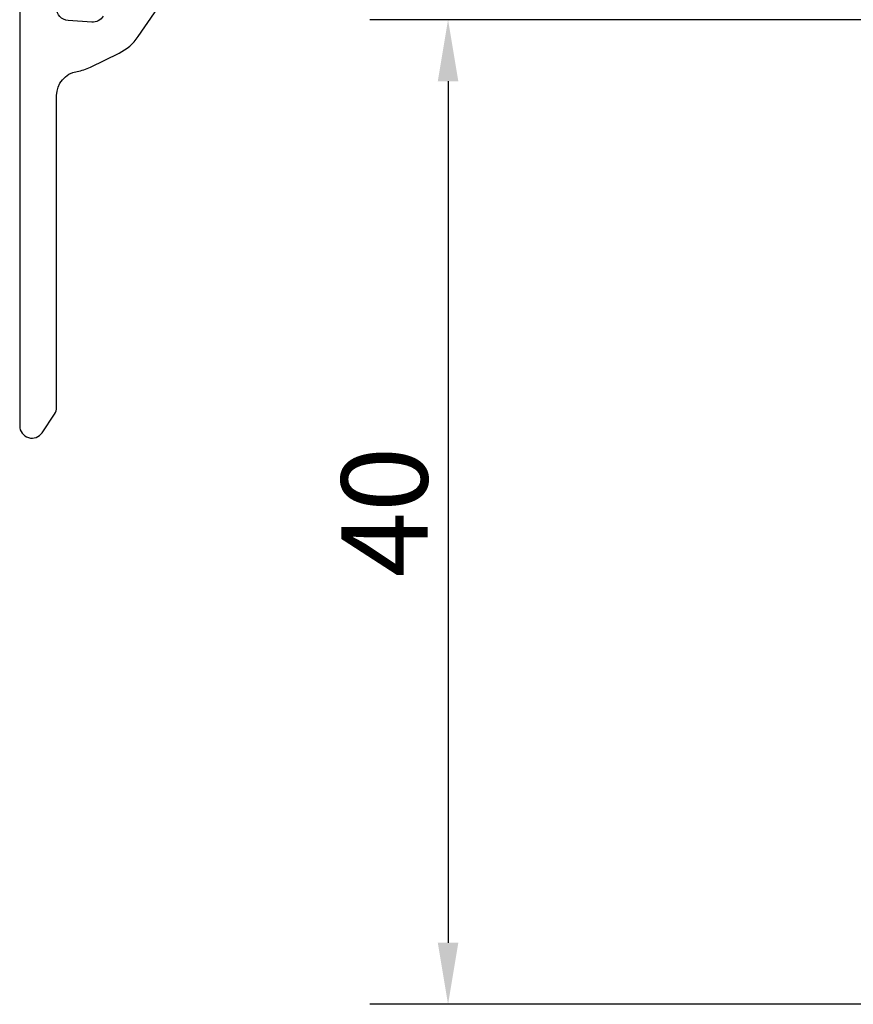
# Model space of a CAD drawing. Units: millimetres. Extents: x 6038 to 14624, y 670 to 4443.
# Drawn here: x 11863 to 11897, y 933 to 973 of the extents above; entities that cross this region are included whole.
import ezdxf

# ---------------------------------------------------------------- set-up
doc = ezdxf.new("R2010")
doc.units = ezdxf.units.MM
doc.layers.get('0').update_dxf_attribs({"lineweight": 25})
doc.layers.add('Dimensions', color=7, linetype='Continuous', lineweight=25, true_color=0x008000)
doc.styles.add('Note Text (ISO)', font='tahoma.ttf')
doc.dimstyles.new('Default (ISO)', dxfattribs={"dimtxt": 3.5, "dimasz": 2.5, "dimexe": 3.174999999999998, "dimexo": 0, "dimgap": 0.762, "dimtad": 1, "dimrnd": 1e-08, "dimzin": 0, "dimtxsty": 'Note Text (ISO)', "dimcen": 0.09, "dimdle": 10, "dimclrd": 256, "dimclre": 256, "dimclrt": 256, "dimazin": 0, "dimtfac": 1.00148570537567, "dimtmove": 0, "dimatfit": 3, "dimfxl": 1, "dimtolj": 1, "dimtzin": 0, "dimlwd": -1, "dimlwe": -1, "dimarcsym": 0})

# ---------------------------------------------------------------- blocks, each defined once
blk = doc.blocks.new('P0014110_Buitenprofiel')
for points in [[(-42.75, -32.98226760673879), (-42.75, -95.75, 0.7420559691808131), (-41.83397485283058, -96.02735009811295), (-41.33397485283058, -95.27735009811295, 0.1480687391120218), (-41.25, -95), (-41.25, -82.3360132971834, -0.365977381863044), (-40.41666666666652, -81.34999999999991, 0.0717069065712719), (-39.87325770642155, -81.17556149823213), (-38.71156306601733, -80.60896516414459, 0.1303353300825274), (-37.93604543231686, -79.93833631335974), (-36.22301552363388, -77.42682518914899, 0.9003786036707253)], [(-39.35751219361191, -79.10475838124876, -0.2843858139782747), (-39.82320501070444, -79.34977122489863), (-40.78487823687192, -79.28252448206104, -0.3939104756149479), (-41.25, -78.78374245693112)]]:
    blk.add_lwpolyline(points, format="xyb")
blk = doc.blocks.new('Variavent_Assy_24')
blk.add_blockref('P0014110_Buitenprofiel', (0, 0))
blk = doc.blocks.new('*D1141')
at = {"layer": 'Defpoints', "color": 0, "transparency": 16777216}
for p in [(11905.42825093181, 972.9128426261125), (11880.45840039124, 932.9128426261116), (11905.82825093181, 932.9128426261116)]:
    blk.add_point(p, dxfattribs=at)
at = {"layer": 'Dimensions', "transparency": 16777216}
for p, q in [((11905.42825093181, 972.9128426261125), (11877.28340039124, 972.9128426261125)), ((11880.45840039124, 970.4128426261125), (11880.45840039124, 935.4128426261116)), ((11905.82825093181, 932.9128426261116), (11877.28340039124, 932.9128426261116))]:
    blk.add_line(p, q, dxfattribs=at)
for points in [[(11880.04173372457, 970.4128426261125), (11880.8750670579, 970.4128426261125), (11880.45840039124, 972.9128426261125)], [(11880.04173372457, 935.4128426261116), (11880.8750670579, 935.4128426261116), (11880.45840039124, 932.9128426261116)]]:
    blk.add_solid(points, dxfattribs=at)
at = {"layer": 'Dimensions', "transparency": 16777216, "insert": (11877.87470798022, 952.9128426261125), "char_height": 3.5, "attachment_point": 5, "rotation": 90, "style": 'Note Text (ISO)'}
blk.add_mtext('\\A1;40', dxfattribs=at)

msp = doc.modelspace()

# ---------------------------------------------------------------- block references
msp.add_blockref('Variavent_Assy_24', (11905.80392440906, 1052.162842638287))

# ---------------------------------------------------------------- dimensions: what is measured, and where the dimension line sits
at = {"layer": 'Dimensions'}
dim = msp.add_linear_dim(base=(11880.45840039124, 932.9128426261116), p1=(11905.42825093181, 972.912842626112), p2=(11905.82825093181, 932.9128426261111), angle=90, dimstyle='Default (ISO)', override={"dimdec": 0}, dxfattribs=at)
dim.commit()
dim.dimension.update_dxf_attribs({"geometry": '*D1141', "text_midpoint": (11880.45840039124, 952.9128426261125), "dimtype": 160})

doc.saveas('drawing.dxf')
